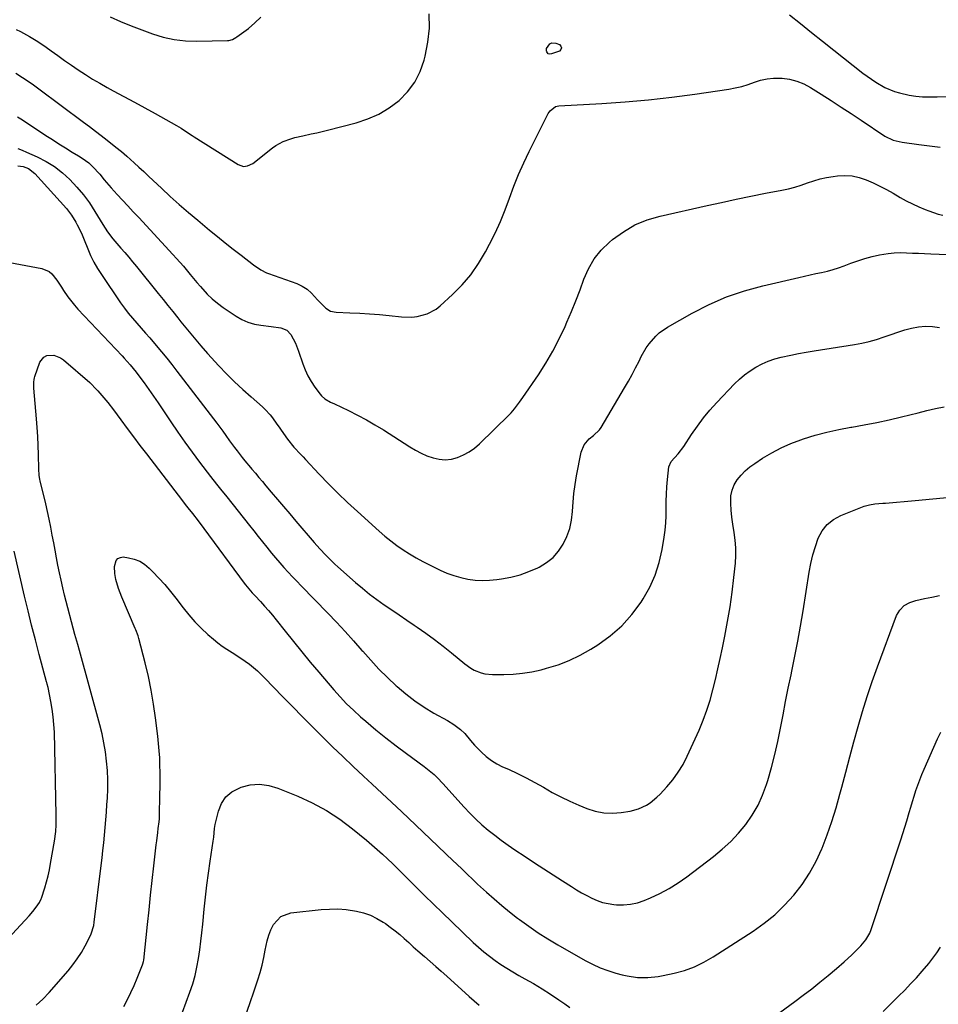
# Model space of a CAD drawing. Units: inches. Extents: x 1906137 to 1911643, y 474887 to 480130.
# Drawn here: x 1908675 to 1909102, y 476946 to 477403 of the extents above; entities that cross this region are included whole.
import ezdxf

# ---------------------------------------------------------------- set-up
doc = ezdxf.new("R2010")
doc.units = ezdxf.units.IN
doc.header["$MEASUREMENT"] = 0
doc.layers.add('7', color=7, linetype='Continuous')
doc.layers.add('8', color=7, linetype='Continuous')

msp = doc.modelspace()

# ---------------------------------------------------------------- linework, layer by layer
at = {"layer": '7', "color": 18}
for points in [[(1908673.75, 477398.73, 1918), (1908675.8, 477397.68, 1918), (1908679.84, 477395.47, 1918), (1908683.79, 477393.09, 1918), (1908687.6, 477390.51, 1918), (1908690.04, 477388.75, 1918), (1908693.14, 477386.54, 1918), (1908696.24, 477384.34, 1918), (1908699.36, 477382.16, 1918), (1908702.49, 477379.99, 1918), (1908705.89, 477377.74, 1918), (1908709.18, 477375.66, 1918), (1908712.54, 477373.69, 1918), (1908715.94, 477371.81, 1918), (1908718.86, 477370.25, 1918), (1908723.75, 477367.63, 1918), (1908728.64, 477364.99, 1918), (1908733.5, 477362.31, 1918), (1908738.35, 477359.62, 1918), (1908748.28, 477354.06, 1918), (1908750.37, 477352.84, 1918), (1908752.4, 477351.52, 1918), (1908755.43, 477349.51, 1918), (1908756.45, 477348.85, 1918), (1908776.81, 477335.93, 1918), (1908779.4, 477335.1, 1918), (1908781.25, 477335.29, 1918), (1908783.74, 477336.5, 1918), (1908792.84, 477343.65, 1918), (1908794.4, 477344.75, 1918), (1908797.72, 477346.58, 1918), (1908801.3, 477347.92, 1918), (1908803.14, 477348.47, 1918), (1908806.87, 477349.35, 1918), (1908810.79, 477350.14, 1918), (1908813.35, 477350.7, 1918), (1908815.89, 477351.3, 1918), (1908818.43, 477351.94, 1918), (1908831.64, 477355.36, 1918), (1908837.06, 477357.16, 1918), (1908842.25, 477359.42, 1918), (1908847.08, 477362.35, 1918), (1908851.68, 477365.73, 1918), (1908855.62, 477369.77, 1918), (1908858.97, 477374.17, 1918), (1908861.45, 477379.12, 1918), (1908863.33, 477384.43, 1918), (1908863.79, 477386.25, 1918), (1908865.02, 477392.8, 1918), (1908865.74, 477399.36, 1918), (1908865.67, 477405.97, 1918)], [(1908717.4, 477404.56, 1916), (1908722.26, 477402.44, 1916), (1908727.15, 477400.39, 1916), (1908732.08, 477398.46, 1916), (1908737.05, 477396.6, 1916), (1908742.09, 477395.1, 1916), (1908747.19, 477393.98, 1916), (1908752.38, 477393.42, 1916), (1908757.64, 477393.24, 1916), (1908771.89, 477393.54, 1916), (1908772.49, 477393.59, 1916), (1908774.21, 477394.08, 1916), (1908775.8, 477394.96, 1916), (1908776.3, 477395.3, 1916), (1908781.69, 477399.2, 1916), (1908784.65, 477401.7, 1916), (1908787.33, 477404.44, 1916)], [(1909033.1, 477405.52, 1918), (1909038.19, 477401.39, 1918), (1909043.3, 477397.28, 1918), (1909048.43, 477393.2, 1918), (1909053.57, 477389.14, 1918), (1909067.17, 477378.46, 1918), (1909071.1, 477375.57, 1918), (1909073.13, 477374.22, 1918), (1909077.33, 477371.77, 1918), (1909081.8, 477369.9, 1918), (1909084.12, 477369.19, 1918), (1909088.58, 477368.17, 1918), (1909091.67, 477367.68, 1918), (1909094.8, 477367.42, 1918), (1909097.94, 477367.33, 1918), (1909101.64, 477367.37, 1918), (1909106.64, 477367.52, 1918)], [(1908674.4, 477358.18, 1922), (1908676.67, 477356.68, 1922), (1908687.52, 477349.5, 1922), (1908690.56, 477347.52, 1922), (1908693.61, 477345.56, 1922), (1908696.7, 477343.65, 1922), (1908699.79, 477341.76, 1922), (1908702.72, 477340.01, 1922), (1908704.33, 477338.98, 1922), (1908707.4, 477336.69, 1922), (1908709.24, 477335.07, 1922), (1908712.62, 477331.47, 1922), (1908714.64, 477328.86, 1922), (1908716.74, 477326.31, 1922), (1908717.84, 477325.08, 1922), (1908720.61, 477322.1, 1922), (1908723.12, 477319.39, 1922), (1908725.62, 477316.69, 1922), (1908728.13, 477313.99, 1922), (1908730.64, 477311.28, 1922), (1908746.58, 477294.13, 1922), (1908748.23, 477292.33, 1922), (1908751.45, 477288.67, 1922), (1908754.58, 477284.94, 1922), (1908757.72, 477281.21, 1922), (1908759.3, 477279.35, 1922), (1908762.52, 477275.78, 1922), (1908764.82, 477273.54, 1922), (1908767.29, 477271.5, 1922), (1908769.88, 477269.58, 1922), (1908775.93, 477265.48, 1922), (1908778.62, 477263.93, 1922), (1908781.42, 477262.67, 1922), (1908784.38, 477261.82, 1922), (1908787.44, 477261.27, 1922), (1908792.19, 477260.75, 1922), (1908796.76, 477260.1, 1922), (1908799.42, 477259.04, 1922), (1908801.37, 477256.96, 1922), (1908803.53, 477252.89, 1922), (1908804.91, 477249.32, 1922), (1908806.84, 477243.38, 1922), (1908807.93, 477240.51, 1922), (1908809.2, 477237.74, 1922), (1908810.73, 477235.1, 1922), (1908812.45, 477232.56, 1922), (1908814.9, 477229.28, 1922), (1908815.57, 477228.5, 1922), (1908817.1, 477227.16, 1922), (1908819.8, 477225.63, 1922), (1908821.67, 477224.71, 1922), (1908828.18, 477221.64, 1922), (1908832.33, 477219.58, 1922), (1908836.42, 477217.42, 1922), (1908840.42, 477215.09, 1922), (1908844.37, 477212.66, 1922), (1908856.65, 477204.75, 1922), (1908859.22, 477203.24, 1922), (1908861.86, 477201.86, 1922), (1908864.6, 477200.7, 1922), (1908867.41, 477199.68, 1922), (1908870.26, 477199.06, 1922), (1908873.11, 477198.83, 1922), (1908875.95, 477199.15, 1922), (1908878.78, 477199.84, 1922), (1908881.64, 477201.06, 1922), (1908884.27, 477202.47, 1922), (1908886.7, 477204.21, 1922), (1908888.98, 477206.17, 1922), (1908902.76, 477219.66, 1922), (1908903.65, 477220.57, 1922), (1908905.32, 477222.49, 1922), (1908907.6, 477225.56, 1922), (1908908.34, 477226.61, 1922), (1908909.06, 477227.66, 1922), (1908916.37, 477238.33, 1922), (1908919.85, 477243.73, 1922), (1908923.12, 477249.25, 1922), (1908926.07, 477254.95, 1922), (1908928.81, 477260.76, 1922), (1908929.65, 477262.69, 1922), (1908931.75, 477267.65, 1922), (1908933.78, 477272.63, 1922), (1908935.7, 477277.67, 1922), (1908937.54, 477282.73, 1922), (1908939.7, 477287.56, 1922), (1908942.31, 477292.07, 1922), (1908945.61, 477296.11, 1922), (1908949.37, 477299.83, 1922), (1908950.84, 477301.07, 1922), (1908955.91, 477304.73, 1922), (1908961.24, 477307.87, 1922), (1908966.96, 477310.21, 1922), (1908972.95, 477312.01, 1922), (1908994.73, 477316.89, 1922), (1909001.52, 477318.38, 1922), (1909008.31, 477319.83, 1922), (1909015.12, 477321.23, 1922), (1909021.94, 477322.58, 1922), (1909029.51, 477324.04, 1922), (1909032.53, 477324.71, 1922), (1909035.52, 477325.47, 1922), (1909038.47, 477326.39, 1922), (1909041.39, 477327.4, 1922), (1909044.31, 477328.39, 1922), (1909047.27, 477329.24, 1922), (1909050.28, 477329.89, 1922), (1909053.33, 477330.41, 1922), (1909055.31, 477330.68, 1922), (1909058.75, 477330.86, 1922), (1909062.13, 477330.68, 1922), (1909065.44, 477329.96, 1922), (1909068.7, 477328.88, 1922), (1909071.9, 477327.45, 1922), (1909075.05, 477325.95, 1922), (1909078.15, 477324.32, 1922), (1909081.21, 477322.62, 1922), (1909084.51, 477320.7, 1922), (1909087.32, 477319.15, 1922), (1909090.18, 477317.68, 1922), (1909093.09, 477316.35, 1922), (1909096.05, 477315.09, 1922), (1909097.85, 477314.38, 1922), (1909102.09, 477312.94, 1922), (1909104.26, 477312.39, 1922)], [(1908674.53, 477343.37, 1924), (1908676.57, 477342.56, 1924), (1908678.58, 477341.71, 1924), (1908683.41, 477339.55, 1924), (1908687.58, 477337.4, 1924), (1908691.56, 477334.96, 1924), (1908695.24, 477332.11, 1924), (1908698.72, 477328.96, 1924), (1908701.92, 477325.5, 1924), (1908704.95, 477321.9, 1924), (1908707.71, 477318.09, 1924), (1908710.29, 477314.15, 1924), (1908713.93, 477308.14, 1924), (1908716.16, 477304.68, 1924), (1908718.61, 477301.36, 1924), (1908719.48, 477300.3, 1924), (1908722.3, 477297.14, 1924), (1908724.15, 477295.05, 1924), (1908725.99, 477292.93, 1924), (1908727.79, 477290.78, 1924), (1908729.56, 477288.62, 1924), (1908739.68, 477276.05, 1924), (1908741.95, 477273.24, 1924), (1908744.22, 477270.42, 1924), (1908746.49, 477267.61, 1924), (1908748.77, 477264.8, 1924), (1908750.29, 477262.93, 1924), (1908753.33, 477259.18, 1924), (1908754.85, 477257.31, 1924), (1908757.9, 477253.58, 1924), (1908759.47, 477251.75, 1924), (1908762.68, 477248.15, 1924), (1908767.91, 477242.5, 1924), (1908771.52, 477238.72, 1924), (1908775.21, 477235.02, 1924), (1908779.02, 477231.44, 1924), (1908782.92, 477227.96, 1924), (1908788.18, 477223.4, 1924), (1908789.46, 477222.2, 1924), (1908791.78, 477219.62, 1924), (1908792.82, 477218.22, 1924), (1908794.83, 477215.35, 1924), (1908795.84, 477213.92, 1924), (1908796.86, 477212.49, 1924), (1908799.79, 477208.43, 1924), (1908802.76, 477204.72, 1924), (1908805.99, 477201.25, 1924), (1908807.08, 477200.09, 1924), (1908808.16, 477198.93, 1924), (1908814.5, 477192.14, 1924), (1908818.8, 477187.65, 1924), (1908823.19, 477183.24, 1924), (1908827.69, 477178.94, 1924), (1908832.26, 477174.72, 1924), (1908842.35, 477165.66, 1924), (1908845.04, 477163.34, 1924), (1908847.79, 477161.11, 1924), (1908850.64, 477159, 1924), (1908853.54, 477156.96, 1924), (1908856.53, 477155.05, 1924), (1908859.57, 477153.23, 1924), (1908862.68, 477151.53, 1924), (1908865.84, 477149.92, 1924), (1908870.77, 477147.53, 1924), (1908873.87, 477146.18, 1924), (1908877.03, 477145.01, 1924), (1908880.27, 477144.09, 1924), (1908883.57, 477143.35, 1924), (1908886.92, 477142.91, 1924), (1908890.27, 477142.69, 1924), (1908893.62, 477142.8, 1924), (1908896.98, 477143.13, 1924), (1908899.26, 477143.46, 1924), (1908903.6, 477144.3, 1924), (1908907.85, 477145.4, 1924), (1908911.99, 477146.89, 1924), (1908916.04, 477148.63, 1924), (1908916.77, 477148.98, 1924), (1908920.14, 477151.02, 1924), (1908923.17, 477153.41, 1924), (1908925.72, 477156.32, 1924), (1908927.93, 477159.57, 1924), (1908929.6, 477163.18, 1924), (1908930.93, 477166.89, 1924), (1908931.74, 477170.75, 1924), (1908932.2, 477174.7, 1924), (1908932.21, 477174.93, 1924), (1908932.49, 477179.07, 1924), (1908932.88, 477183.19, 1924), (1908933.46, 477187.29, 1924), (1908934.15, 477191.38, 1924), (1908936.25, 477202.37, 1924), (1908937.6, 477205.72, 1924), (1908940.01, 477208.49, 1924), (1908942.05, 477210.08, 1924), (1908944.8, 477212.73, 1924), (1908945.52, 477213.8, 1924), (1908956.44, 477232.26, 1924), (1908958.19, 477235.3, 1924), (1908959.89, 477238.37, 1924), (1908961.53, 477241.48, 1924), (1908963.12, 477244.62, 1924), (1908964.14, 477246.7, 1924), (1908966.46, 477250.76, 1924), (1908967.81, 477252.67, 1924), (1908970.86, 477256.2, 1924), (1908972.56, 477257.77, 1924), (1908976.38, 477260.41, 1924), (1908987.78, 477266.88, 1924), (1908995.66, 477270.91, 1924), (1909003.73, 477274.47, 1924), (1909012.08, 477277.31, 1924), (1909020.61, 477279.67, 1924), (1909037.36, 477283.54, 1924), (1909040.01, 477284.14, 1924), (1909042.66, 477284.73, 1924), (1909045.33, 477285.29, 1924), (1909047.99, 477285.84, 1924), (1909050.64, 477286.44, 1924), (1909053.26, 477287.14, 1924), (1909055.84, 477287.96, 1924), (1909058.39, 477288.88, 1924), (1909061.53, 477290.09, 1924), (1909064.8, 477291.26, 1924), (1909068.11, 477292.31, 1924), (1909071.46, 477293.18, 1924), (1909074.85, 477293.93, 1924), (1909078.91, 477294.62, 1924), (1909081.71, 477294.92, 1924), (1909084.52, 477295.02, 1924), (1909087.34, 477294.99, 1924), (1909090.17, 477294.85, 1924), (1909093, 477294.72, 1924), (1909095.83, 477294.59, 1924), (1909098.67, 477294.47, 1924), (1909118.12, 477293.65, 1924)], [(1908674.56, 477335.4, 1926), (1908676.96, 477334.99, 1926), (1908679.39, 477334.1, 1926), (1908682.37, 477331.85, 1926), (1908697.05, 477315.54, 1926), (1908699.47, 477312.47, 1926), (1908701.48, 477309.12, 1926), (1908702.06, 477308, 1926), (1908703.22, 477305.67, 1926), (1908704.32, 477303.32, 1926), (1908705.34, 477300.94, 1926), (1908706.98, 477296.83, 1926), (1908708.31, 477293.7, 1926), (1908709.79, 477290.64, 1926), (1908711.47, 477287.69, 1926), (1908713.29, 477284.82, 1926), (1908722.24, 477271.76, 1926), (1908724, 477269.29, 1926), (1908725.83, 477266.87, 1926), (1908727.74, 477264.52, 1926), (1908729.72, 477262.22, 1926), (1908731.74, 477259.94, 1926), (1908733.75, 477257.67, 1926), (1908735.75, 477255.38, 1926), (1908738.77, 477251.9, 1926), (1908741.24, 477248.98, 1926), (1908743.68, 477246.04, 1926), (1908746.06, 477243.05, 1926), (1908748.41, 477240.03, 1926), (1908766.94, 477215.74, 1926), (1908769.73, 477212.02, 1926), (1908771.1, 477210.14, 1926), (1908772.87, 477207.67, 1926), (1908775.18, 477204.49, 1926), (1908776.36, 477202.92, 1926), (1908778.78, 477199.82, 1926), (1908780.01, 477198.29, 1926), (1908782.52, 477195.27, 1926), (1908783.24, 477194.44, 1926), (1908784.87, 477192.52, 1926), (1908786.5, 477190.61, 1926), (1908788.12, 477188.69, 1926), (1908789.74, 477186.76, 1926), (1908792.22, 477183.81, 1926), (1908795.09, 477180.41, 1926), (1908797.96, 477177.02, 1926), (1908800.84, 477173.64, 1926), (1908803.73, 477170.27, 1926), (1908812.23, 477160.39, 1926), (1908814.85, 477157.42, 1926), (1908817.55, 477154.51, 1926), (1908818.93, 477153.1, 1926), (1908821.79, 477150.35, 1926), (1908823.25, 477149.02, 1926), (1908831.42, 477141.82, 1926), (1908834.63, 477139.08, 1926), (1908837.91, 477136.44, 1926), (1908841.28, 477133.91, 1926), (1908844.72, 477131.46, 1926), (1908848.2, 477129.08, 1926), (1908851.69, 477126.71, 1926), (1908855.19, 477124.34, 1926), (1908858.69, 477121.98, 1926), (1908859.99, 477121.11, 1926), (1908864.1, 477118.26, 1926), (1908868.15, 477115.32, 1926), (1908872.1, 477112.27, 1926), (1908876, 477109.14, 1926), (1908882.16, 477104.02, 1926), (1908885.03, 477101.98, 1926), (1908886.57, 477101.13, 1926), (1908889.82, 477099.79, 1926), (1908891.5, 477099.35, 1926), (1908894.97, 477099.01, 1926), (1908900.27, 477099.03, 1926), (1908904.68, 477099.21, 1926), (1908909.05, 477099.61, 1926), (1908913.38, 477100.34, 1926), (1908917.68, 477101.29, 1926), (1908920.1, 477101.92, 1926), (1908925.48, 477103.6, 1926), (1908930.73, 477105.59, 1926), (1908935.78, 477108.05, 1926), (1908940.69, 477110.82, 1926), (1908944, 477112.9, 1926), (1908949.77, 477117.07, 1926), (1908955.1, 477121.68, 1926), (1908959.8, 477126.94, 1926), (1908964.06, 477132.63, 1926), (1908965.09, 477134.21, 1926), (1908968.13, 477139.6, 1926), (1908970.7, 477145.18, 1926), (1908972.55, 477151.03, 1926), (1908973.93, 477157.07, 1926), (1908974.85, 477162.79, 1926), (1908975.3, 477166.12, 1926), (1908975.62, 477169.46, 1926), (1908975.75, 477172.8, 1926), (1908975.76, 477176.16, 1926), (1908975.74, 477179.52, 1926), (1908975.82, 477182.87, 1926), (1908976.03, 477186.22, 1926), (1908976.33, 477189.57, 1926), (1908976.99, 477195.44, 1926), (1908978.11, 477198.01, 1926), (1908981.38, 477201.62, 1926), (1908983.97, 477205.03, 1926), (1908987.55, 477210.56, 1926), (1908990.22, 477214.45, 1926), (1908993.04, 477218.23, 1926), (1908996.06, 477221.84, 1926), (1908999.22, 477225.34, 1926), (1909007.5, 477234.01, 1926), (1909009.8, 477236.22, 1926), (1909012.21, 477238.28, 1926), (1909014.78, 477240.13, 1926), (1909017.47, 477241.84, 1926), (1909020.29, 477243.3, 1926), (1909023.18, 477244.59, 1926), (1909026.18, 477245.62, 1926), (1909029.25, 477246.47, 1926), (1909033.69, 477247.46, 1926), (1909037.26, 477248.18, 1926), (1909040.85, 477248.83, 1926), (1909044.45, 477249.42, 1926), (1909063.24, 477252.29, 1926), (1909066.69, 477252.92, 1926), (1909070.09, 477253.7, 1926), (1909073.45, 477254.69, 1926), (1909077.1, 477255.94, 1926), (1909080.24, 477257.06, 1926), (1909083.4, 477258.13, 1926), (1909086.58, 477259.1, 1926), (1909089.79, 477260, 1926), (1909093.02, 477260.61, 1926), (1909096.25, 477260.9, 1926), (1909099.48, 477260.7, 1926), (1909102.72, 477260.17, 1926)], [(1908670.7, 477290.41, 1928), (1908685.65, 477287.59, 1928), (1908688.99, 477286.26, 1928), (1908690.35, 477285.12, 1928), (1908692.65, 477282.19, 1928), (1908694.76, 477279.01, 1928), (1908695.78, 477277.41, 1928), (1908697.75, 477274.42, 1928), (1908700.76, 477270.55, 1928), (1908702.4, 477268.71, 1928), (1908722.92, 477247.06, 1928), (1908723.89, 477246.02, 1928), (1908726.75, 477242.85, 1928), (1908729.45, 477239.54, 1928), (1908730.3, 477238.4, 1928), (1908733.11, 477234.54, 1928), (1908735.34, 477231.44, 1928), (1908737.53, 477228.33, 1928), (1908739.7, 477225.19, 1928), (1908741.84, 477222.03, 1928), (1908745.59, 477216.43, 1928), (1908748.82, 477211.69, 1928), (1908752.11, 477206.99, 1928), (1908755.49, 477202.35, 1928), (1908758.92, 477197.75, 1928), (1908764.04, 477191, 1928), (1908766.82, 477187.45, 1928), (1908768.72, 477185.11, 1928), (1908771.56, 477181.6, 1928), (1908782.2, 477168.22, 1928), (1908784.2, 477165.71, 1928), (1908786.19, 477163.19, 1928), (1908788.18, 477160.67, 1928), (1908790.17, 477158.15, 1928), (1908792.36, 477155.43, 1928), (1908794.23, 477153.17, 1928), (1908796.15, 477150.95, 1928), (1908798.1, 477148.76, 1928), (1908800.09, 477146.6, 1928), (1908802.09, 477144.46, 1928), (1908804.12, 477142.33, 1928), (1908806.16, 477140.22, 1928), (1908818.49, 477127.6, 1928), (1908822.56, 477123.35, 1928), (1908826.57, 477119.06, 1928), (1908830.5, 477114.69, 1928), (1908834.37, 477110.27, 1928), (1908834.74, 477109.83, 1928), (1908838.46, 477105.66, 1928), (1908842.27, 477101.58, 1928), (1908846.23, 477097.65, 1928), (1908850.29, 477093.82, 1928), (1908850.71, 477093.44, 1928), (1908854.74, 477090.02, 1928), (1908858.91, 477086.79, 1928), (1908863.3, 477083.87, 1928), (1908867.82, 477081.14, 1928), (1908874.16, 477077.61, 1928), (1908877.01, 477075.87, 1928), (1908880.13, 477073.56, 1928), (1908882.19, 477071.67, 1928), (1908884.81, 477068.38, 1928), (1908886.62, 477066.24, 1928), (1908887.58, 477065.22, 1928), (1908889.89, 477062.92, 1928), (1908892.14, 477060.92, 1928), (1908894.51, 477059.1, 1928), (1908897.07, 477057.56, 1928), (1908899.76, 477056.21, 1928), (1908902.54, 477055, 1928), (1908906.67, 477053.1, 1928), (1908910.75, 477051.09, 1928), (1908914.74, 477048.92, 1928), (1908918.68, 477046.65, 1928), (1908922.77, 477044.3, 1928), (1908926.83, 477042.14, 1928), (1908930.98, 477040.18, 1928), (1908935.2, 477038.34, 1928), (1908938.89, 477036.83, 1928), (1908942.79, 477035.61, 1928), (1908946.74, 477034.81, 1928), (1908950.76, 477034.68, 1928), (1908954.83, 477034.98, 1928), (1908959.01, 477035.63, 1928), (1908962.93, 477036.64, 1928), (1908966.58, 477038.36, 1928), (1908968.29, 477039.48, 1928), (1908971.45, 477042.03, 1928), (1908972.9, 477043.46, 1928), (1908976.04, 477046.83, 1928), (1908978.82, 477050.14, 1928), (1908981.38, 477053.6, 1928), (1908983.58, 477057.29, 1928), (1908985.56, 477061.14, 1928), (1908991.01, 477073.18, 1928), (1908992.94, 477077.77, 1928), (1908994.69, 477082.41, 1928), (1908996.18, 477087.15, 1928), (1908997.49, 477091.95, 1928), (1908998.65, 477096.8, 1928), (1908999.77, 477101.66, 1928), (1909000.84, 477106.53, 1928), (1909001.88, 477111.41, 1928), (1909002.99, 477116.79, 1928), (1909004.29, 477123.59, 1928), (1909005.45, 477130.41, 1928), (1909006.4, 477137.26, 1928), (1909007.22, 477144.13, 1928), (1909007.9, 477150.74, 1928), (1909008.12, 477154.32, 1928), (1909008.13, 477157.89, 1928), (1909007.85, 477161.45, 1928), (1909007.36, 477165, 1928), (1909006.71, 477168.93, 1928), (1909006.28, 477172.12, 1928), (1909005.97, 477175.32, 1928), (1909005.74, 477178.53, 1928), (1909005.84, 477182.05, 1928), (1909006.34, 477184.67, 1928), (1909007.38, 477187.14, 1928), (1909008.77, 477189.5, 1928), (1909010.57, 477191.66, 1928), (1909012.5, 477193.67, 1928), (1909014.63, 477195.47, 1928), (1909016.9, 477197.12, 1928), (1909020.53, 477199.48, 1928), (1909024.8, 477202.03, 1928), (1909029.19, 477204.35, 1928), (1909033.73, 477206.34, 1928), (1909038.38, 477208.1, 1928), (1909039.62, 477208.51, 1928), (1909045.01, 477210.17, 1928), (1909050.44, 477211.66, 1928), (1909055.94, 477212.88, 1928), (1909061.48, 477213.93, 1928), (1909061.98, 477214.01, 1928), (1909067.79, 477215.04, 1928), (1909073.58, 477216.15, 1928), (1909079.34, 477217.4, 1928), (1909085.08, 477218.75, 1928), (1909092.83, 477220.66, 1928), (1909096.85, 477221.62, 1928), (1909100.88, 477222.55, 1928), (1909104.92, 477223.41, 1928)], [(1908661.89, 476967.92, 1928), (1908679.76, 476986.98, 1928), (1908681.48, 476988.92, 1928), (1908683.06, 476990.98, 1928), (1908684.55, 476993.11, 1928), (1908685.39, 476994.84, 1928), (1908685.51, 476995.21, 1928), (1908687.01, 476999.99, 1928), (1908687.81, 477002.76, 1928), (1908688.54, 477005.55, 1928), (1908689.16, 477008.37, 1928), (1908689.7, 477011.21, 1928), (1908691.47, 477021.58, 1928), (1908692.07, 477026.17, 1928), (1908692.29, 477029.25, 1928), (1908692.35, 477033.88, 1928), (1908691.45, 477072.18, 1928), (1908691.27, 477075.8, 1928), (1908690.97, 477079.41, 1928), (1908690.47, 477082.99, 1928), (1908689.85, 477086.57, 1928), (1908688.55, 477093.05, 1928), (1908688.14, 477094.63, 1928), (1908687.96, 477095.26, 1928), (1908687.87, 477095.57, 1928), (1908684.41, 477108.41, 1928), (1908682.63, 477115.15, 1928), (1908680.9, 477121.9, 1928), (1908679.24, 477128.67, 1928), (1908677.64, 477135.46, 1928), (1908672.81, 477156.33, 1928)], [(1908723.8, 476944.87, 1932), (1908725.45, 476948.08, 1932), (1908727.03, 476951.32, 1932), (1908728.51, 476954.62, 1932), (1908729.93, 476957.94, 1932), (1908732.44, 476964.12, 1932), (1908732.64, 476964.64, 1932), (1908732.9, 476965.73, 1932), (1908732.98, 476966.28, 1932), (1908734.72, 476982.89, 1932), (1908735.44, 476989.7, 1932), (1908736.18, 476996.51, 1932), (1908736.93, 477003.31, 1932), (1908737.69, 477010.12, 1932), (1908738.8, 477019.94, 1932), (1908739.02, 477021.83, 1932), (1908739.5, 477025.6, 1932), (1908739.75, 477027.49, 1932), (1908740.18, 477030.6, 1932), (1908740.32, 477031.92, 1932), (1908740.38, 477033.24, 1932), (1908740.54, 477043.39, 1932), (1908740.58, 477046.77, 1932), (1908740.59, 477050.15, 1932), (1908740.57, 477053.53, 1932), (1908740.53, 477056.9, 1932), (1908740.41, 477060.28, 1932), (1908740.22, 477063.65, 1932), (1908739.92, 477067.01, 1932), (1908739.55, 477070.37, 1932), (1908738.47, 477078.9, 1932), (1908737.54, 477085.33, 1932), (1908736.45, 477091.73, 1932), (1908735.13, 477098.08, 1932), (1908733.66, 477104.41, 1932), (1908730.77, 477115.84, 1932), (1908730.43, 477117.01, 1932), (1908729.3, 477119.82, 1932), (1908729.06, 477120.38, 1932), (1908722.81, 477134.95, 1932), (1908721.25, 477139.04, 1932), (1908720.05, 477143.25, 1932), (1908719.52, 477145.9, 1932), (1908719.42, 477149.16, 1932), (1908720.18, 477152.05, 1932), (1908720.98, 477153, 1932), (1908722.12, 477153.47, 1932), (1908723.49, 477153.64, 1932), (1908725.86, 477153.32, 1932), (1908728.56, 477152.68, 1932), (1908731.11, 477151.71, 1932), (1908733.41, 477150.26, 1932), (1908735.55, 477148.49, 1932), (1908737.25, 477146.76, 1932), (1908740.04, 477143.8, 1932), (1908742.76, 477140.78, 1932), (1908745.36, 477137.65, 1932), (1908747.88, 477134.46, 1932), (1908751.25, 477130.02, 1932), (1908753.92, 477126.71, 1932), (1908756.72, 477123.52, 1932), (1908759.71, 477120.5, 1932), (1908762.83, 477117.6, 1932), (1908765.34, 477115.41, 1932), (1908767.34, 477113.76, 1932), (1908769.4, 477112.2, 1932), (1908771.55, 477110.77, 1932), (1908774.05, 477109.26, 1932), (1908778.18, 477106.7, 1932), (1908782.11, 477103.85, 1932), (1908785.83, 477100.73, 1932), (1908789.32, 477097.35, 1932), (1908797.51, 477088.84, 1932), (1908802.1, 477084.11, 1932), (1908806.71, 477079.4, 1932), (1908811.37, 477074.73, 1932), (1908816.04, 477070.09, 1932), (1908820.76, 477065.48, 1932), (1908825.5, 477060.9, 1932), (1908830.28, 477056.36, 1932), (1908835.09, 477051.85, 1932), (1908839.13, 477048.09, 1932), (1908845.92, 477041.75, 1932), (1908852.7, 477035.39, 1932), (1908859.45, 477029.01, 1932), (1908866.2, 477022.62, 1932), (1908876.83, 477012.5, 1932), (1908878.24, 477011.15, 1932), (1908881.06, 477008.44, 1932), (1908883.86, 477005.72, 1932), (1908885.27, 477004.38, 1932), (1908888.13, 477001.71, 1932), (1908892.22, 476997.97, 1932), (1908895.74, 476994.83, 1932), (1908899.32, 476991.76, 1932), (1908902.99, 476988.79, 1932), (1908906.72, 476985.9, 1932), (1908907.66, 476985.19, 1932), (1908911.95, 476982.07, 1932), (1908916.32, 476979.07, 1932), (1908920.8, 476976.23, 1932), (1908925.36, 476973.51, 1932), (1908938.15, 476966.2, 1932), (1908941.58, 476964.41, 1932), (1908945.09, 476962.81, 1932), (1908948.71, 476961.47, 1932), (1908952.41, 476960.32, 1932), (1908955.23, 476959.56, 1932), (1908957.58, 476959.01, 1932), (1908962.35, 476958.33, 1932), (1908967.17, 476958.24, 1932), (1908971.97, 476958.71, 1932), (1908974.34, 476959.15, 1932), (1908979.4, 476960.26, 1932), (1908984.19, 476961.59, 1932), (1908988.85, 476963.25, 1932), (1908993.3, 476965.39, 1932), (1908997.61, 476967.86, 1932), (1909016.12, 476979.84, 1932), (1909021.28, 476983.51, 1932), (1909026.19, 476987.47, 1932), (1909030.73, 476991.84, 1932), (1909035.02, 476996.5, 1932), (1909038.86, 477001.53, 1932), (1909042.37, 477006.76, 1932), (1909045.37, 477012.29, 1932), (1909048.03, 477018.04, 1932), (1909048.19, 477018.44, 1932), (1909050.55, 477024.59, 1932), (1909052.75, 477030.78, 1932), (1909054.7, 477037.06, 1932), (1909056.48, 477043.4, 1932), (1909057.33, 477046.66, 1932), (1909059.19, 477053.72, 1932), (1909061.07, 477060.79, 1932), (1909062.98, 477067.84, 1932), (1909064.92, 477074.89, 1932), (1909066.96, 477081.9, 1932), (1909069.13, 477088.87, 1932), (1909071.48, 477095.79, 1932), (1909073.95, 477102.66, 1932), (1909082.82, 477126.42, 1932), (1909084.24, 477128.98, 1932), (1909086.33, 477131.04, 1932), (1909088.9, 477132.53, 1932), (1909091.73, 477133.46, 1932), (1909095.73, 477134.31, 1932), (1909099.22, 477135.02, 1932), (1909102.72, 477135.67, 1932)], [(1909026.18, 476940.37, 1934), (1909035.5, 476947.1, 1934), (1909039.45, 476950.02, 1934), (1909043.37, 476953, 1934), (1909047.21, 476956.07, 1934), (1909051.01, 476959.19, 1934), (1909054.92, 476962.46, 1934), (1909058.5, 476965.56, 1934), (1909061.99, 476968.78, 1934), (1909064.55, 476971.22, 1934), (1909066.22, 476972.97, 1934), (1909068.55, 476975.75, 1934), (1909070.36, 476978.94, 1934), (1909071.02, 476980.66, 1934), (1909084.7, 477022.2, 1934), (1909085.66, 477025.16, 1934), (1909086.6, 477028.12, 1934), (1909087.52, 477031.09, 1934), (1909088.68, 477034.92, 1934), (1909089.45, 477037.47, 1934), (1909090.23, 477040.02, 1934), (1909091.02, 477042.56, 1934), (1909091.82, 477045.1, 1934), (1909092.66, 477047.63, 1934), (1909093.56, 477050.13, 1934), (1909094.54, 477052.6, 1934), (1909095.58, 477055.05, 1934), (1909101.79, 477069.1, 1934), (1909103.35, 477072.31, 1934)], [(1908751.06, 476942.21, 1934), (1908754.47, 476951.48, 1934), (1908755.74, 476955.31, 1934), (1908756.85, 476959.18, 1934), (1908757.72, 476963.1, 1934), (1908758.43, 476967.07, 1934), (1908758.98, 476971.08, 1934), (1908759.5, 476975.09, 1934), (1908759.97, 476979.1, 1934), (1908760.39, 476983.12, 1934), (1908761.06, 476989.96, 1934), (1908761.65, 476995.57, 1934), (1908762.31, 477001.18, 1934), (1908763.05, 477006.77, 1934), (1908763.85, 477012.36, 1934), (1908765.25, 477021.55, 1934), (1908765.51, 477023.53, 1934), (1908765.88, 477027.49, 1934), (1908766.25, 477029.44, 1934), (1908767.67, 477035.55, 1934), (1908769.11, 477039.13, 1934), (1908771.11, 477042.2, 1934), (1908773.94, 477044.54, 1934), (1908778.19, 477046.7, 1934), (1908782.5, 477047.72, 1934), (1908786.79, 477048.1, 1934), (1908791.07, 477047.52, 1934), (1908795.33, 477046.3, 1934), (1908804.57, 477042.5, 1934), (1908811.32, 477039.36, 1934), (1908817.84, 477035.86, 1934), (1908824.04, 477031.79, 1934), (1908830.01, 477027.35, 1934), (1908836.53, 477022.04, 1934), (1908839.04, 477019.94, 1934), (1908841.52, 477017.8, 1934), (1908843.93, 477015.6, 1934), (1908846.31, 477013.36, 1934), (1908848.66, 477011.08, 1934), (1908851, 477008.8, 1934), (1908853.34, 477006.5, 1934), (1908855.66, 477004.2, 1934), (1908859.32, 477000.56, 1934), (1908863.49, 476996.44, 1934), (1908867.66, 476992.34, 1934), (1908871.86, 476988.27, 1934), (1908876.08, 476984.21, 1934), (1908886.12, 476974.59, 1934), (1908888.54, 476972.37, 1934), (1908891.02, 476970.22, 1934), (1908893.59, 476968.18, 1934), (1908896.22, 476966.21, 1934), (1908898.92, 476964.35, 1934), (1908901.67, 476962.56, 1934), (1908904.48, 476960.87, 1934), (1908907.34, 476959.24, 1934), (1908910.13, 476957.71, 1934), (1908914.15, 476955.43, 1934), (1908918.12, 476953.06, 1934), (1908922, 476950.56, 1934), (1908925.83, 476947.97, 1934), (1908928.63, 476946.01, 1934), (1908931, 476944.31, 1934)], [(1908780.26, 476940.41, 1936), (1908782.31, 476946.28, 1936), (1908784.32, 476952.17, 1936), (1908786, 476957.21, 1936), (1908787.05, 476960.61, 1936), (1908788, 476964.04, 1936), (1908788.79, 476967.51, 1936), (1908789.48, 476971.01, 1936), (1908790.36, 476975.3, 1936), (1908791.12, 476977.9, 1936), (1908792.12, 476980.41, 1936), (1908793.28, 476982.87, 1936), (1908796.62, 476986.58, 1936), (1908801.3, 476988.31, 1936), (1908815.36, 476989.85, 1936), (1908819.26, 476990.1, 1936), (1908823.14, 476990.13, 1936), (1908827.01, 476989.82, 1936), (1908831.87, 476989.1, 1936), (1908835.15, 476988.28, 1936), (1908838.32, 476987.2, 1936), (1908841.34, 476985.75, 1936), (1908844.26, 476984.03, 1936), (1908845.26, 476983.36, 1936), (1908847.55, 476981.73, 1936), (1908849.79, 476980.04, 1936), (1908851.95, 476978.25, 1936), (1908854.06, 476976.39, 1936), (1908856.13, 476974.48, 1936), (1908858.22, 476972.6, 1936), (1908860.32, 476970.73, 1936), (1908863.43, 476968.03, 1936), (1908866.04, 476965.75, 1936), (1908868.64, 476963.47, 1936), (1908871.23, 476961.17, 1936), (1908873.82, 476958.86, 1936), (1908884.26, 476949.45, 1936), (1908886.56, 476947.42, 1936), (1908888.89, 476945.43, 1936)], [(1909076.51, 476942.53, 1936), (1909083.76, 476949.63, 1936), (1909086.56, 476952.44, 1936), (1909089.32, 476955.29, 1936), (1909092.01, 476958.2, 1936), (1909094.65, 476961.16, 1936), (1909097.78, 476964.84, 1936), (1909099.67, 476967.28, 1936), (1909101.45, 476969.8, 1936), (1909103.15, 476972.38, 1936)]]:
    msp.add_polyline3d(points, dxfattribs=at)
at = {"layer": '8', "color": 18}
for points in [[(1908920.92, 477387.42, 1920), (1908920.28, 477388.31, 1920), (1908920.1, 477388.81, 1920), (1908920.13, 477389.8, 1920), (1908921.73, 477392, 1920), (1908922.54, 477392.46, 1920), (1908924.47, 477392.38, 1920), (1908926.17, 477391.69, 1920), (1908926.87, 477390.92, 1920), (1908927.17, 477390.16, 1920), (1908926.84, 477389.42, 1920), (1908926.1, 477388.69, 1920), (1908922.4, 477387.37, 1920), (1908921.64, 477387.24, 1920), (1908920.92, 477387.42, 1920)], [(1908673.49, 477378.44, 1920), (1908676.7, 477376.42, 1920), (1908679.28, 477374.73, 1920), (1908681.81, 477372.96, 1920), (1908684.31, 477371.14, 1920), (1908705.03, 477355.65, 1920), (1908707.78, 477353.58, 1920), (1908710.52, 477351.49, 1920), (1908713.25, 477349.38, 1920), (1908715.97, 477347.25, 1920), (1908720.09, 477344.01, 1920), (1908722.68, 477341.95, 1920), (1908725.19, 477339.8, 1920), (1908728.48, 477336.81, 1920), (1908730.73, 477334.75, 1920), (1908732.97, 477332.68, 1920), (1908735.21, 477330.61, 1920), (1908737.43, 477328.52, 1920), (1908741.19, 477324.98, 1920), (1908745.33, 477321.15, 1920), (1908749.51, 477317.38, 1920), (1908753.76, 477313.69, 1920), (1908758.07, 477310.06, 1920), (1908763.6, 477305.47, 1920), (1908767.21, 477302.52, 1920), (1908770.84, 477299.59, 1920), (1908774.51, 477296.7, 1920), (1908778.2, 477293.84, 1920), (1908784, 477289.41, 1920), (1908787.33, 477287.07, 1920), (1908790.02, 477285.67, 1920), (1908790.96, 477285.31, 1920), (1908801.56, 477281.63, 1920), (1908804.12, 477280.64, 1920), (1908806.6, 477279.47, 1920), (1908808.9, 477278.02, 1920), (1908810.89, 477276.19, 1920), (1908813.69, 477273.1, 1920), (1908814.63, 477272.1, 1920), (1908817.6, 477269.24, 1920), (1908819.84, 477267.87, 1920), (1908822.42, 477267.32, 1920), (1908828.82, 477267.09, 1920), (1908833.39, 477266.87, 1920), (1908837.96, 477266.59, 1920), (1908842.53, 477266.22, 1920), (1908847.09, 477265.79, 1920), (1908852.71, 477265.2, 1920), (1908857.56, 477265.1, 1920), (1908859.97, 477265.38, 1920), (1908864.65, 477266.56, 1920), (1908868.85, 477268.78, 1920), (1908870.75, 477270.27, 1920), (1908876.51, 477275.52, 1920), (1908880.93, 477280.01, 1920), (1908885.01, 477284.77, 1920), (1908888.57, 477289.92, 1920), (1908891.79, 477295.34, 1920), (1908893.66, 477298.89, 1920), (1908896.27, 477304.14, 1920), (1908898.71, 477309.46, 1920), (1908900.92, 477314.89, 1920), (1908902.97, 477320.38, 1920), (1908905, 477325.88, 1920), (1908907.18, 477331.32, 1920), (1908909.56, 477336.68, 1920), (1908912.09, 477341.97, 1920), (1908920.93, 477359.59, 1920), (1908921.79, 477360.93, 1920), (1908924.27, 477362.84, 1920), (1908925.8, 477363.17, 1920), (1908945.89, 477364.35, 1920), (1908956.73, 477365.12, 1920), (1908967.55, 477366.08, 1920), (1908978.35, 477367.3, 1920), (1908989.13, 477368.71, 1920), (1909004.8, 477370.97, 1920), (1909007.85, 477371.51, 1920), (1909010.86, 477372.2, 1920), (1909013.81, 477373.1, 1920), (1909016.73, 477374.15, 1920), (1909019.64, 477375.09, 1920), (1909022.61, 477375.77, 1920), (1909025.63, 477376.05, 1920), (1909029.6, 477376.01, 1920), (1909033.07, 477375.53, 1920), (1909036.43, 477374.72, 1920), (1909039.63, 477373.41, 1920), (1909042.73, 477371.78, 1920), (1909047.75, 477368.63, 1920), (1909052.43, 477365.66, 1920), (1909057.09, 477362.66, 1920), (1909061.72, 477359.61, 1920), (1909066.33, 477356.53, 1920), (1909077.38, 477349.07, 1920), (1909081.23, 477347.2, 1920), (1909085.42, 477346.28, 1920), (1909093.21, 477345.33, 1920), (1909098.14, 477344.67, 1920), (1909103.05, 477343.96, 1920)], [(1908683.05, 476945.44, 1930), (1908686.12, 476948.27, 1930), (1908689.03, 476951.3, 1930), (1908697.84, 476961.4, 1930), (1908700.06, 476964.13, 1930), (1908702.13, 476966.96, 1930), (1908704, 476969.93, 1930), (1908705.73, 476972.99, 1930), (1908708.22, 476977.82, 1930), (1908708.57, 476978.55, 1930), (1908709.75, 476982.43, 1930), (1908710, 476984.04, 1930), (1908713.18, 477010.27, 1930), (1908713.6, 477013.81, 1930), (1908714, 477017.35, 1930), (1908714.38, 477020.89, 1930), (1908714.74, 477024.44, 1930), (1908715.08, 477027.99, 1930), (1908715.38, 477031.54, 1930), (1908715.65, 477035.09, 1930), (1908715.9, 477038.65, 1930), (1908716.08, 477041.57, 1930), (1908716.25, 477045.88, 1930), (1908716.27, 477050.19, 1930), (1908716.08, 477054.49, 1930), (1908715.75, 477058.79, 1930), (1908715.2, 477063.07, 1930), (1908714.52, 477067.33, 1930), (1908713.63, 477071.54, 1930), (1908712.59, 477075.73, 1930), (1908703.17, 477110.13, 1930), (1908702.37, 477112.93, 1930), (1908701.02, 477117.6, 1930), (1908696.22, 477135.93, 1930), (1908695.36, 477139.38, 1930), (1908694.55, 477142.84, 1930), (1908693.81, 477146.31, 1930), (1908693.11, 477149.8, 1930), (1908692.45, 477153.29, 1930), (1908691.8, 477156.78, 1930), (1908691.14, 477160.28, 1930), (1908690.49, 477163.77, 1930), (1908689.75, 477167.56, 1930), (1908689.02, 477171.15, 1930), (1908688.24, 477174.72, 1930), (1908687.42, 477178.28, 1930), (1908684.9, 477188.94, 1930), (1908684.76, 477189.61, 1930), (1908684.41, 477191.65, 1930), (1908684.21, 477194.4, 1930), (1908684.08, 477201.32, 1930), (1908683.96, 477205.46, 1930), (1908683.78, 477209.61, 1930), (1908683.52, 477213.75, 1930), (1908683.21, 477217.89, 1930), (1908681.99, 477232.03, 1930), (1908681.94, 477232.72, 1930), (1908681.89, 477234.79, 1930), (1908682.01, 477236.15, 1930), (1908682.17, 477236.81, 1930), (1908682.37, 477237.47, 1930), (1908684.77, 477244.1, 1930), (1908686.62, 477246.53, 1930), (1908687.96, 477247.16, 1930), (1908691.22, 477247.33, 1930), (1908694.32, 477246.2, 1930), (1908695.73, 477245.23, 1930), (1908707.93, 477234.64, 1930), (1908708.43, 477234.2, 1930), (1908710.8, 477231.81, 1930), (1908711.69, 477230.81, 1930), (1908713.59, 477228.61, 1930), (1908716.31, 477225.34, 1930)], [(1908716.31, 477225.34, 1930), (1908718.9, 477221.97, 1930), (1908722.28, 477217.39, 1930), (1908725.25, 477213.39, 1930), (1908728.23, 477209.41, 1930), (1908731.24, 477205.45, 1930), (1908734.26, 477201.5, 1930), (1908751.04, 477179.69, 1930), (1908751.35, 477179.29, 1930), (1908752.93, 477177.32, 1930), (1908753.55, 477176.52, 1930), (1908755.63, 477173.86, 1930), (1908758.31, 477170.38, 1930), (1908760.94, 477166.86, 1930), (1908779.69, 477141.53, 1930), (1908780.28, 477140.75, 1930), (1908783.43, 477137.05, 1930), (1908784.74, 477135.61, 1930), (1908787.23, 477132.93, 1930), (1908789.12, 477130.85, 1930), (1908790.97, 477128.75, 1930), (1908792.76, 477126.6, 1930), (1908794.52, 477124.42, 1930), (1908798.67, 477119.16, 1930), (1908802.51, 477114.35, 1930), (1908806.39, 477109.57, 1930), (1908810.32, 477104.83, 1930), (1908814.29, 477100.13, 1930), (1908821.24, 477092, 1930), (1908824.19, 477088.69, 1930), (1908827.25, 477085.48, 1930), (1908830.44, 477082.4, 1930), (1908833.72, 477079.41, 1930), (1908836.14, 477077.3, 1930), (1908840.76, 477073.39, 1930), (1908845.45, 477069.57, 1930), (1908850.23, 477065.87, 1930), (1908855.09, 477062.27, 1930), (1908863.31, 477056.33, 1930), (1908864.89, 477055.12, 1930), (1908867.9, 477052.52, 1930), (1908869.32, 477051.12, 1930), (1908872.06, 477048.22, 1930), (1908874.77, 477045.28, 1930), (1908881.94, 477037.37, 1930), (1908884.58, 477034.57, 1930), (1908887.3, 477031.86, 1930), (1908890.14, 477029.27, 1930), (1908893.05, 477026.75, 1930), (1908896.06, 477024.35, 1930), (1908899.12, 477022.02, 1930), (1908902.26, 477019.78, 1930), (1908905.44, 477017.62, 1930), (1908910.23, 477014.47, 1930), (1908914.57, 477011.63, 1930), (1908918.92, 477008.8, 1930), (1908923.28, 477005.98, 1930), (1908927.64, 477003.16, 1930), (1908931.79, 477000.49, 1930), (1908934.1, 476999.05, 1930), (1908936.43, 476997.67, 1930), (1908938.81, 476996.37, 1930), (1908941.22, 476995.12, 1930), (1908943.69, 476994.05, 1930), (1908946.22, 476993.18, 1930), (1908948.83, 476992.59, 1930), (1908951.49, 476992.2, 1930), (1908952.7, 476992.09, 1930), (1908955.98, 476992.03, 1930), (1908959.2, 476992.29, 1930), (1908962.36, 476993.01, 1930), (1908965.47, 476994.04, 1930), (1908968.42, 476995.27, 1930), (1908972.87, 476997.33, 1930), (1908977.19, 476999.6, 1930), (1908981.32, 477002.21, 1930), (1908985.33, 477005.03, 1930), (1908997.74, 477014.5, 1930), (1909001.83, 477017.89, 1930), (1909005.72, 477021.46, 1930), (1909009.32, 477025.33, 1930), (1909012.73, 477029.4, 1930), (1909015.74, 477033.75, 1930), (1909018.41, 477038.27, 1930), (1909020.57, 477043.05, 1930), (1909022.41, 477048.01, 1930), (1909022.96, 477049.81, 1930), (1909024.7, 477055.83, 1930), (1909026.3, 477061.88, 1930), (1909027.66, 477067.99, 1930), (1909028.88, 477074.13, 1930), (1909028.89, 477074.16, 1930), (1909030.03, 477080.34, 1930), (1909031.21, 477086.51, 1930), (1909032.46, 477092.67, 1930), (1909033.76, 477098.82, 1930), (1909034.12, 477100.52, 1930), (1909035.57, 477107.52, 1930), (1909036.94, 477114.53, 1930), (1909038.2, 477121.57, 1930), (1909039.37, 477128.62, 1930), (1909042.21, 477146.59, 1930), (1909042.97, 477150.59, 1930), (1909043.89, 477154.56, 1930), (1909045.05, 477158.46, 1930), (1909046.36, 477162.31, 1930), (1909048.2, 477165.75, 1930), (1909050.48, 477168.74, 1930), (1909053.44, 477171.06, 1930), (1909056.86, 477172.93, 1930), (1909067.79, 477177.19, 1930), (1909070.19, 477177.92, 1930), (1909072.66, 477178.29, 1930), (1909076.43, 477178.59, 1930), (1909077.69, 477178.7, 1930), (1909091.49, 477179.92, 1930), (1909099.65, 477180.64, 1930), (1909107.8, 477181.35, 1930)]]:
    msp.add_polyline3d(points, dxfattribs=at)

doc.saveas('drawing.dxf')
